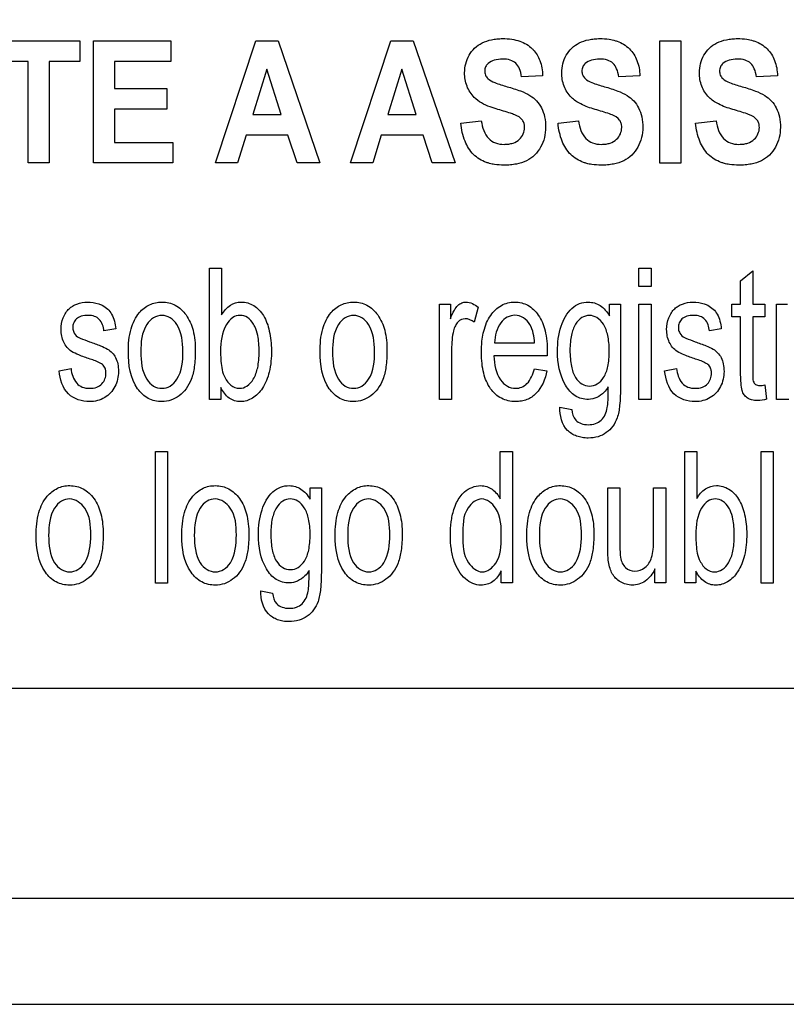
# Model space of a CAD drawing. Units: millimetres. Extents: x 0 to 2100, y 0 to 1500.
# Drawn here: x 1408 to 1423, y 580 to 599 of the extents above; entities that cross this region are included whole.
import ezdxf

# ---------------------------------------------------------------- set-up
doc = ezdxf.new("R2010")
doc.units = ezdxf.units.MM
doc.header["$LTSCALE"] = 115.5
doc.layers.get('0').update_dxf_attribs({"linetype": 'CONTINUOUS'})
doc.layers.add('7_ALL_FEATURES', color=7, linetype='CONTINUOUS')
doc.layers.add('DEF_DRAFT_DIM', color=7, linetype='CONTINUOUS')
doc.styles.get("Standard").update_dxf_attribs({"font": 'txt', "width": 0.8})
doc.dimstyles.new('DIMSTYLE_1', dxfattribs={"dimtxt": 7, "dimasz": 3, "dimexe": 0.8, "dimexo": 0.2, "dimgap": 1.75, "dimtad": 1, "dimdsep": 46, "dimtxsty": 'Standard', "dimblk": 'OPEN', "dimblk1": 'OPEN', "dimblk2": 'OPEN', "dimcen": 0.09, "dimazin": 2, "dimtp": 0.1, "dimtm": 0.1, "dimtfac": 1, "dimtdec": 0, "dimtofl": 0, "dimtmove": 0, "dimatfit": 3, "dimldrblk": 'OPEN', "dimfxl": 0, "dimtolj": 1, "dimarcsym": 0})

# ---------------------------------------------------------------- blocks, each defined once
blk = doc.blocks.new('_OPEN')
at = {"color": 0, "linetype": 'ByBlock'}
for p, q in [((0, 0), (-1, 0.1167)), ((-1, -0.1167), (0, 0)), ((-1, 0), (0, 0))]:
    blk.add_line(p, q, dxfattribs=at)
blk = doc.blocks.new('*D21')
at = {"layer": 'DEF_DRAFT_DIM', "color": 2, "linetype": 'Continuous'}
for p, q in [((1535.46, 687.967), (1246.182, 687.967)), ((1246.982, 687.967), (1246.982, 634.142)), ((1246.982, 580.317), (1246.982, 634.142)), ((1330.694, 580.317), (1246.182, 580.317))]:
    blk.add_line(p, q, dxfattribs=at)
at = {"layer": 'DEF_DRAFT_DIM', "color": 2, "linetype": 'Continuous', "xscale": 3, "yscale": 3, "zscale": 3}
for p, rotation in [((1246.982, 687.967), 90), ((1246.982, 580.317), 270)]:
    blk.add_blockref('_OPEN', p, dxfattribs=dict(at, rotation=rotation))

msp = doc.modelspace()

# ---------------------------------------------------------------- linework, layer by layer
at = {"layer": '7_ALL_FEATURES', "color": 40, "linetype": 'Continuous'}
for p, q in [((1408.024, 598.448), (1409.583, 598.448)), ((1409.583, 598.448), (1409.583, 598.058)), ((1409.838, 598.448), (1411.294, 598.448)), ((1409.838, 596.148), (1409.838, 598.448)), ((1411.294, 598.448), (1411.294, 598.058)), ((1412.131, 596.148), (1412.895, 598.448)), ((1412.895, 598.448), (1413.314, 598.448)), ((1413.314, 598.448), (1414.1, 596.148)), ((1414.672, 596.148), (1415.436, 598.448)), ((1415.436, 598.448), (1415.855, 598.448)), ((1415.855, 598.448), (1416.641, 596.148)), ((1420.496, 598.447), (1420.892, 598.447)), ((1420.496, 596.147), (1420.496, 598.447)), ((1420.892, 598.447), (1420.892, 596.147)), ((1408.606, 598.058), (1408.024, 598.058)), ((1408.606, 596.148), (1408.606, 598.058)), ((1409.583, 598.058), (1409.002, 598.058)), ((1409.002, 598.058), (1409.002, 596.148)), ((1411.294, 598.058), (1410.235, 598.058)), ((1410.235, 598.058), (1410.235, 597.549)), ((1413.1, 597.911), (1412.835, 597.057)), ((1413.37, 597.057), (1413.1, 597.911)), ((1415.641, 597.911), (1415.376, 597.057)), ((1415.911, 597.057), (1415.641, 597.911)), ((1418.29, 597.79), (1417.894, 597.77)), ((1420.118, 597.79), (1419.722, 597.77)), ((1422.708, 597.79), (1422.312, 597.77)), ((1410.235, 597.549), (1411.22, 597.549)), ((1411.22, 597.549), (1411.22, 597.161)), ((1411.22, 597.161), (1410.235, 597.161)), ((1410.235, 597.161), (1410.235, 596.535)), ((1412.835, 597.057), (1413.37, 597.057)), ((1415.376, 597.057), (1415.911, 597.057)), ((1416.751, 596.896), (1417.136, 596.94)), ((1418.579, 596.896), (1418.964, 596.94)), ((1421.169, 596.896), (1421.554, 596.94)), ((1412.713, 596.67), (1412.551, 596.148)), ((1413.497, 596.67), (1412.713, 596.67)), ((1413.669, 596.148), (1413.497, 596.67)), ((1415.254, 596.67), (1415.092, 596.148)), ((1416.039, 596.67), (1415.254, 596.67)), ((1416.21, 596.148), (1416.039, 596.67)), ((1410.235, 596.535), (1411.331, 596.535)), ((1411.331, 596.535), (1411.331, 596.148)), ((1409.002, 596.148), (1408.606, 596.148)), ((1411.331, 596.148), (1409.838, 596.148)), ((1412.551, 596.148), (1412.131, 596.148)), ((1414.1, 596.148), (1413.669, 596.148)), ((1415.092, 596.148), (1414.672, 596.148)), ((1416.641, 596.148), (1416.21, 596.148)), ((1420.892, 596.147), (1420.496, 596.147)), ((1412.021, 594.171), (1412.249, 594.171)), ((1412.021, 591.699), (1412.021, 594.171)), ((1412.249, 594.171), (1412.249, 593.289)), ((1420.101, 594.171), (1420.329, 594.171)), ((1420.101, 593.823), (1420.101, 594.171)), ((1420.329, 594.171), (1420.329, 593.823)), ((1422.015, 593.933), (1422.242, 594.116)), ((1422.242, 594.116), (1422.242, 593.49)), ((1420.329, 593.823), (1420.101, 593.823)), ((1422.015, 593.49), (1422.015, 593.933)), ((1416.347, 593.49), (1416.553, 593.49)), ((1416.347, 591.699), (1416.347, 593.49)), ((1416.553, 593.49), (1416.553, 593.218)), ((1417.079, 593.432), (1417, 593.151)), ((1419.545, 593.49), (1419.755, 593.49)), ((1419.545, 593.274), (1419.545, 593.49)), ((1419.755, 593.49), (1419.755, 591.942)), ((1420.101, 593.49), (1420.329, 593.49)), ((1420.101, 591.699), (1420.101, 593.49)), ((1420.329, 593.49), (1420.329, 591.699)), ((1421.848, 593.49), (1422.015, 593.49)), ((1421.848, 593.254), (1421.848, 593.49)), ((1422.242, 593.49), (1422.472, 593.49)), ((1422.472, 593.49), (1422.472, 593.254)), ((1422.692, 593.49), (1422.897, 593.49)), ((1422.692, 591.699), (1422.692, 593.49)), ((1422.015, 593.254), (1421.848, 593.254)), ((1422.015, 592.224), (1422.015, 593.254)), ((1422.472, 593.254), (1422.242, 593.254)), ((1422.242, 593.254), (1422.242, 592.207)), ((1410.257, 593.028), (1410.034, 592.988)), ((1421.652, 593.028), (1421.429, 592.988)), ((1417.386, 592.766), (1418.138, 592.766)), ((1416.576, 592.637), (1416.576, 591.699)), ((1418.377, 592.517), (1417.373, 592.517)), ((1409.19, 592.234), (1409.416, 592.281)), ((1418.135, 592.276), (1418.371, 592.237)), ((1420.585, 592.234), (1420.811, 592.281)), ((1422.472, 591.971), (1422.505, 591.702)), ((1412.232, 591.923), (1412.232, 591.699)), ((1412.232, 591.699), (1412.021, 591.699)), ((1416.576, 591.699), (1416.347, 591.699)), ((1420.329, 591.699), (1420.101, 591.699)), ((1422.92, 591.699), (1422.692, 591.699)), ((1418.615, 591.55), (1418.837, 591.507)), ((1411.003, 590.717), (1411.232, 590.717)), ((1411.003, 588.244), (1411.003, 590.717)), ((1411.232, 590.717), (1411.232, 588.244)), ((1417.493, 590.717), (1417.72, 590.717)), ((1417.493, 589.83), (1417.493, 590.717)), ((1417.72, 590.717), (1417.72, 588.245)), ((1420.963, 590.717), (1421.191, 590.717)), ((1420.963, 588.245), (1420.963, 590.717)), ((1421.191, 590.717), (1421.191, 589.836)), ((1422.402, 590.717), (1422.63, 590.717)), ((1422.402, 588.244), (1422.402, 590.717)), ((1422.63, 590.717), (1422.63, 588.244)), ((1413.916, 590.036), (1414.126, 590.036)), ((1413.916, 589.82), (1413.916, 590.036)), ((1414.126, 590.036), (1414.126, 588.488)), ((1419.516, 590.036), (1419.744, 590.036)), ((1419.516, 588.926), (1419.516, 590.036)), ((1419.744, 590.036), (1419.744, 589.042)), ((1420.379, 590.036), (1420.607, 590.036)), ((1420.379, 589.077), (1420.379, 590.036)), ((1420.607, 590.036), (1420.607, 588.245)), ((1417.508, 588.245), (1417.508, 588.471)), ((1420.403, 588.245), (1420.403, 588.508)), ((1421.174, 588.469), (1421.174, 588.245)), ((1411.232, 588.244), (1411.003, 588.244)), ((1417.72, 588.245), (1417.508, 588.245)), ((1420.607, 588.245), (1420.403, 588.245)), ((1421.174, 588.245), (1420.963, 588.245)), ((1422.63, 588.244), (1422.402, 588.244)), ((1412.986, 588.097), (1413.208, 588.053))]:
    msp.add_line(p, q, dxfattribs=at)
at = {"layer": '7_ALL_FEATURES', "color": 7, "linetype": 'Continuous'}
for p, q in [((1396.16, 586.267), (1484.16, 586.267)), ((1276.75, 582.317), (1609.172, 582.317)), ((1277.96, 580.317), (1615.66, 580.317))]:
    msp.add_line(p, q, dxfattribs=at)
at = {"layer": '7_ALL_FEATURES', "color": 40, "linetype": 'Continuous'}
for points, knots in [([(1417.003, 597.382), (1416.945, 597.443), (1416.849, 597.589), (1416.801, 597.873), (1416.866, 598.132), (1417.004, 598.316), (1417.152, 598.417), (1417.3, 598.465), (1417.431, 598.485), (1417.559, 598.49), (1417.706, 598.481), (1417.902, 598.437), (1418.037, 598.356), (1418.106, 598.285), (1418.112, 598.278)], [0, 0, 0, 0, 0.113286, 0.229044, 0.382519, 0.459228, 0.536965, 0.621276, 0.667279, 0.716658, 0.795098, 0.864892, 0.988027, 1, 1, 1, 1]), ([(1419.278, 597.155), (1419.185, 597.182), (1419.024, 597.237), (1418.811, 597.379), (1418.678, 597.589), (1418.639, 597.817), (1418.664, 598.017), (1418.728, 598.177), (1418.832, 598.316), (1418.981, 598.417), (1419.128, 598.465), (1419.26, 598.485), (1419.388, 598.49), (1419.524, 598.482), (1419.621, 598.461), (1419.66, 598.449)], [0, 0, 0, 0, 0.121191, 0.211343, 0.316137, 0.423267, 0.494858, 0.566486, 0.637481, 0.709425, 0.787455, 0.83003, 0.87573, 0.948324, 1, 1, 1, 1]), ([(1419.66, 598.449), (1419.67, 598.446), (1419.766, 598.415), (1419.936, 598.315), (1420.086, 598.073), (1420.116, 597.887), (1420.118, 597.79)], [0, 0, 0, 0, 0.036141, 0.353761, 0.661256, 1, 1, 1, 1]), ([(1421.868, 597.155), (1421.775, 597.182), (1421.615, 597.237), (1421.401, 597.379), (1421.268, 597.589), (1421.23, 597.817), (1421.254, 598.017), (1421.319, 598.177), (1421.422, 598.316), (1421.571, 598.417), (1421.718, 598.465), (1421.85, 598.485), (1421.978, 598.49), (1422.114, 598.482), (1422.211, 598.461), (1422.251, 598.449)], [0, 0, 0, 0, 0.121191, 0.211343, 0.316137, 0.423267, 0.494858, 0.566486, 0.637481, 0.709425, 0.787455, 0.83003, 0.87573, 0.948324, 1, 1, 1, 1]), ([(1422.251, 598.449), (1422.26, 598.446), (1422.357, 598.415), (1422.526, 598.315), (1422.676, 598.073), (1422.706, 597.887), (1422.708, 597.79)], [0, 0, 0, 0, 0.036141, 0.353761, 0.661256, 1, 1, 1, 1]), ([(1418.112, 598.278), (1418.166, 598.22), (1418.259, 598.064), (1418.287, 597.887), (1418.29, 597.79)], [0, 0, 0, 0, 0.449962, 1, 1, 1, 1]), ([(1417.894, 597.77), (1417.886, 597.822), (1417.866, 597.914), (1417.794, 598.032), (1417.673, 598.094), (1417.531, 598.108), (1417.386, 598.092), (1417.272, 598.038), (1417.209, 597.959), (1417.198, 597.894), (1417.201, 597.857), (1417.202, 597.847)], [0, 0, 0, 0, 0.153461, 0.273872, 0.390607, 0.534875, 0.686135, 0.814764, 0.891494, 0.971561, 1, 1, 1, 1]), ([(1419.722, 597.77), (1419.715, 597.822), (1419.694, 597.914), (1419.622, 598.032), (1419.501, 598.094), (1419.359, 598.108), (1419.214, 598.092), (1419.1, 598.038), (1419.038, 597.959), (1419.027, 597.894), (1419.029, 597.857), (1419.031, 597.847)], [0, 0, 0, 0, 0.153461, 0.273872, 0.390607, 0.534875, 0.686135, 0.814764, 0.891494, 0.971561, 1, 1, 1, 1]), ([(1422.312, 597.77), (1422.305, 597.822), (1422.284, 597.914), (1422.212, 598.032), (1422.092, 598.094), (1421.95, 598.108), (1421.804, 598.092), (1421.69, 598.038), (1421.628, 597.959), (1421.617, 597.894), (1421.619, 597.857), (1421.621, 597.847)], [0, 0, 0, 0, 0.153461, 0.273872, 0.390607, 0.534875, 0.686135, 0.814764, 0.891494, 0.971561, 1, 1, 1, 1]), ([(1417.202, 597.847), (1417.205, 597.832), (1417.215, 597.79), (1417.271, 597.713), (1417.419, 597.645), (1417.544, 597.605), (1417.623, 597.583)], [0, 0, 0, 0, 0.092161, 0.24166, 0.525568, 1, 1, 1, 1]), ([(1419.031, 597.847), (1419.033, 597.832), (1419.044, 597.79), (1419.099, 597.713), (1419.247, 597.645), (1419.372, 597.605), (1419.452, 597.583)], [0, 0, 0, 0, 0.092161, 0.24166, 0.525568, 1, 1, 1, 1]), ([(1421.621, 597.847), (1421.623, 597.832), (1421.634, 597.79), (1421.689, 597.713), (1421.837, 597.645), (1421.962, 597.605), (1422.042, 597.583)], [0, 0, 0, 0, 0.092161, 0.24166, 0.525568, 1, 1, 1, 1]), ([(1417.623, 597.583), (1417.708, 597.56), (1417.855, 597.515), (1418.045, 597.43), (1418.181, 597.321), (1418.277, 597.183), (1418.336, 597.011), (1418.352, 596.82), (1418.331, 596.624), (1418.26, 596.445), (1418.148, 596.29), (1417.986, 596.18), (1417.825, 596.129), (1417.68, 596.11), (1417.543, 596.104), (1417.411, 596.113), (1417.323, 596.13), (1417.292, 596.139)], [0, 0, 0, 0, 0.10068, 0.175088, 0.235802, 0.297662, 0.364528, 0.441171, 0.514639, 0.587856, 0.659543, 0.730046, 0.80709, 0.85019, 0.896913, 0.963813, 1, 1, 1, 1]), ([(1419.452, 597.583), (1419.537, 597.56), (1419.683, 597.514), (1419.873, 597.43), (1420.009, 597.321), (1420.105, 597.183), (1420.164, 597.011), (1420.181, 596.82), (1420.159, 596.624), (1420.089, 596.444), (1419.976, 596.29), (1419.815, 596.18), (1419.653, 596.129), (1419.508, 596.11), (1419.371, 596.104), (1419.24, 596.113), (1419.151, 596.13), (1419.12, 596.139)], [0, 0, 0, 0, 0.100642, 0.175081, 0.235794, 0.297652, 0.364516, 0.441156, 0.514626, 0.587828, 0.659513, 0.730014, 0.807056, 0.850154, 0.896876, 0.963816, 1, 1, 1, 1]), ([(1422.042, 597.583), (1422.127, 597.56), (1422.273, 597.514), (1422.463, 597.43), (1422.599, 597.321), (1422.695, 597.183), (1422.754, 597.011), (1422.771, 596.82), (1422.749, 596.624), (1422.679, 596.444), (1422.566, 596.29), (1422.405, 596.18), (1422.243, 596.129), (1422.099, 596.11), (1421.961, 596.104), (1421.83, 596.113), (1421.741, 596.13), (1421.711, 596.139)], [0, 0, 0, 0, 0.100642, 0.175081, 0.235794, 0.297652, 0.364516, 0.441156, 0.514626, 0.587828, 0.659513, 0.730014, 0.807056, 0.850154, 0.896876, 0.963816, 1, 1, 1, 1]), ([(1417.449, 597.155), (1417.4, 597.169), (1417.241, 597.221), (1417.082, 597.298), (1417.003, 597.382)], [0, 0, 0, 0, 0.307977, 1, 1, 1, 1]), ([(1417.767, 597.054), (1417.751, 597.06), (1417.647, 597.097), (1417.54, 597.128), (1417.449, 597.155)], [0, 0, 0, 0, 0.147041, 1, 1, 1, 1]), ([(1419.595, 597.054), (1419.58, 597.06), (1419.475, 597.097), (1419.369, 597.128), (1419.278, 597.155)], [0, 0, 0, 0, 0.147041, 1, 1, 1, 1]), ([(1422.185, 597.054), (1422.17, 597.06), (1422.065, 597.097), (1421.959, 597.128), (1421.868, 597.155)], [0, 0, 0, 0, 0.147041, 1, 1, 1, 1]), ([(1417.136, 596.94), (1417.155, 596.82), (1417.206, 596.638), (1417.404, 596.512), (1417.54, 596.495), (1417.651, 596.502), (1417.753, 596.524), (1417.892, 596.602), (1417.957, 596.752), (1417.949, 596.85), (1417.946, 596.867)], [0, 0, 0, 0, 0.283367, 0.399626, 0.52825, 0.598647, 0.661136, 0.770744, 0.96029, 1, 1, 1, 1]), ([(1417.946, 596.867), (1417.944, 596.875), (1417.937, 596.906), (1417.897, 596.989), (1417.82, 597.032), (1417.767, 597.054)], [0, 0, 0, 0, 0.094117, 0.356619, 1, 1, 1, 1]), ([(1418.964, 596.94), (1418.983, 596.82), (1419.035, 596.638), (1419.232, 596.512), (1419.368, 596.495), (1419.48, 596.502), (1419.581, 596.524), (1419.72, 596.602), (1419.785, 596.752), (1419.777, 596.85), (1419.774, 596.867)], [0, 0, 0, 0, 0.283427, 0.399678, 0.528292, 0.598599, 0.661093, 0.770759, 0.960291, 1, 1, 1, 1]), ([(1419.774, 596.867), (1419.773, 596.875), (1419.765, 596.906), (1419.726, 596.989), (1419.648, 597.032), (1419.595, 597.054)], [0, 0, 0, 0, 0.094162, 0.356538, 1, 1, 1, 1]), ([(1421.554, 596.94), (1421.573, 596.82), (1421.625, 596.638), (1421.822, 596.512), (1421.958, 596.495), (1422.07, 596.502), (1422.171, 596.524), (1422.31, 596.602), (1422.375, 596.752), (1422.367, 596.85), (1422.364, 596.867)], [0, 0, 0, 0, 0.283427, 0.399678, 0.528292, 0.598599, 0.661093, 0.770759, 0.960291, 1, 1, 1, 1]), ([(1422.364, 596.867), (1422.363, 596.875), (1422.355, 596.906), (1422.316, 596.989), (1422.238, 597.032), (1422.185, 597.054)], [0, 0, 0, 0, 0.094162, 0.356538, 1, 1, 1, 1]), ([(1417.292, 596.139), (1417.272, 596.144), (1417.16, 596.178), (1416.97, 596.294), (1416.805, 596.567), (1416.762, 596.78), (1416.751, 596.896)], [0, 0, 0, 0, 0.063954, 0.351731, 0.648376, 1, 1, 1, 1]), ([(1419.12, 596.139), (1419.1, 596.144), (1418.989, 596.178), (1418.798, 596.294), (1418.633, 596.567), (1418.591, 596.78), (1418.579, 596.896)], [0, 0, 0, 0, 0.063952, 0.351661, 0.648378, 1, 1, 1, 1]), ([(1421.711, 596.139), (1421.69, 596.144), (1421.579, 596.178), (1421.388, 596.294), (1421.223, 596.567), (1421.181, 596.78), (1421.169, 596.896)], [0, 0, 0, 0, 0.063952, 0.351661, 0.648378, 1, 1, 1, 1]), ([(1409.773, 592.458), (1409.701, 592.482), (1409.583, 592.525), (1409.433, 592.591), (1409.335, 592.674), (1409.251, 592.81), (1409.214, 593.008), (1409.248, 593.202), (1409.314, 593.33), (1409.374, 593.404), (1409.446, 593.459), (1409.559, 593.512), (1409.728, 593.542), (1409.868, 593.521), (1409.936, 593.498)], [0, 0, 0, 0, 0.12119, 0.202075, 0.262416, 0.323818, 0.455805, 0.576417, 0.632884, 0.686012, 0.728445, 0.777331, 0.884836, 1, 1, 1, 1]), ([(1409.936, 593.498), (1409.959, 593.49), (1410.02, 593.464), (1410.109, 593.405), (1410.219, 593.262), (1410.245, 593.123), (1410.257, 593.028)], [0, 0, 0, 0, 0.118573, 0.327092, 0.522378, 1, 1, 1, 1]), ([(1410.494, 592.594), (1410.494, 592.74), (1410.514, 593.002), (1410.663, 593.32), (1410.852, 593.471), (1411.005, 593.523), (1411.129, 593.535), (1411.257, 593.521), (1411.425, 593.458), (1411.605, 593.287), (1411.735, 592.983), (1411.754, 592.747), (1411.754, 592.62)], [0, 0, 0, 0, 0.175153, 0.312289, 0.410104, 0.45693, 0.505339, 0.558782, 0.610161, 0.719082, 0.846284, 1, 1, 1, 1]), ([(1412.249, 593.289), (1412.291, 593.359), (1412.391, 593.485), (1412.628, 593.553), (1412.87, 593.48), (1413.062, 593.272), (1413.163, 592.97), (1413.187, 592.744), (1413.187, 592.621)], [0, 0, 0, 0, 0.148824, 0.278489, 0.427437, 0.586445, 0.776628, 1, 1, 1, 1]), ([(1414.101, 592.594), (1414.101, 592.74), (1414.121, 593.002), (1414.27, 593.32), (1414.459, 593.471), (1414.612, 593.523), (1414.736, 593.535), (1414.864, 593.521), (1415.032, 593.458), (1415.212, 593.287), (1415.342, 592.983), (1415.361, 592.747), (1415.361, 592.62)], [0, 0, 0, 0, 0.175153, 0.312289, 0.410104, 0.45693, 0.505339, 0.558782, 0.610161, 0.719082, 0.846284, 1, 1, 1, 1]), ([(1416.553, 593.218), (1416.575, 593.272), (1416.615, 593.361), (1416.685, 593.467), (1416.764, 593.52), (1416.903, 593.546), (1417.013, 593.486), (1417.079, 593.432)], [0, 0, 0, 0, 0.247823, 0.412154, 0.530305, 0.640574, 1, 1, 1, 1]), ([(1417.173, 592.944), (1417.176, 592.956), (1417.191, 593.024), (1417.23, 593.141), (1417.326, 593.318), (1417.465, 593.455), (1417.634, 593.521), (1417.765, 593.535), (1417.895, 593.521), (1418.059, 593.457), (1418.235, 593.282), (1418.359, 592.971), (1418.378, 592.73), (1418.378, 592.598)], [0, 0, 0, 0, 0.017816, 0.097853, 0.171195, 0.299166, 0.359177, 0.421593, 0.48209, 0.540432, 0.665449, 0.815243, 1, 1, 1, 1]), ([(1419.151, 591.699), (1419.066, 591.699), (1418.883, 591.744), (1418.625, 592.064), (1418.542, 592.548), (1418.604, 593.054), (1418.771, 593.379), (1418.981, 593.511), (1419.096, 593.532), (1419.152, 593.53)], [0, 0, 0, 0, 0.106466, 0.21994, 0.494793, 0.694652, 0.858374, 0.929056, 1, 1, 1, 1]), ([(1419.152, 593.53), (1419.228, 593.529), (1419.394, 593.482), (1419.5, 593.348), (1419.545, 593.274)], [0, 0, 0, 0, 0.465379, 1, 1, 1, 1]), ([(1421.168, 592.458), (1421.096, 592.482), (1420.978, 592.525), (1420.828, 592.591), (1420.73, 592.674), (1420.646, 592.81), (1420.609, 593.008), (1420.643, 593.202), (1420.709, 593.33), (1420.769, 593.404), (1420.841, 593.459), (1420.953, 593.512), (1421.123, 593.542), (1421.263, 593.521), (1421.331, 593.498)], [0, 0, 0, 0, 0.12119, 0.202075, 0.262416, 0.323818, 0.455805, 0.576417, 0.632884, 0.686012, 0.728445, 0.777331, 0.884836, 1, 1, 1, 1]), ([(1421.331, 593.498), (1421.353, 593.49), (1421.414, 593.464), (1421.503, 593.405), (1421.613, 593.262), (1421.64, 593.123), (1421.652, 593.028)], [0, 0, 0, 0, 0.118573, 0.327092, 0.522378, 1, 1, 1, 1]), ([(1410.034, 592.988), (1410.026, 593.065), (1409.989, 593.184), (1409.856, 593.272), (1409.735, 593.285), (1409.614, 593.275), (1409.513, 593.221), (1409.46, 593.14), (1409.446, 593.069), (1409.449, 593.03), (1409.451, 593.02)], [0, 0, 0, 0, 0.25683, 0.373188, 0.504992, 0.654656, 0.768907, 0.868874, 0.966624, 1, 1, 1, 1]), ([(1411.52, 592.605), (1411.52, 592.777), (1411.494, 593.027), (1411.295, 593.247), (1411.124, 593.294), (1410.954, 593.247), (1410.75, 593.025), (1410.728, 592.77), (1410.728, 592.594)], [0, 0, 0, 0, 0.298479, 0.403312, 0.496343, 0.590247, 0.694798, 1, 1, 1, 1]), ([(1412.874, 593.069), (1412.866, 593.084), (1412.832, 593.149), (1412.751, 593.246), (1412.596, 593.297), (1412.44, 593.245), (1412.257, 593.022), (1412.23, 592.778), (1412.23, 592.608)], [0, 0, 0, 0, 0.042379, 0.184459, 0.303932, 0.425849, 0.572979, 1, 1, 1, 1]), ([(1415.127, 592.605), (1415.127, 592.777), (1415.101, 593.027), (1414.902, 593.247), (1414.731, 593.294), (1414.561, 593.247), (1414.357, 593.025), (1414.335, 592.77), (1414.335, 592.594)], [0, 0, 0, 0, 0.298479, 0.403312, 0.496343, 0.590247, 0.694798, 1, 1, 1, 1]), ([(1418.138, 592.766), (1418.13, 592.883), (1418.102, 593.067), (1417.941, 593.248), (1417.774, 593.295), (1417.615, 593.256), (1417.438, 593.091), (1417.393, 592.897), (1417.386, 592.766)], [0, 0, 0, 0, 0.250721, 0.380915, 0.49804, 0.604606, 0.71836, 1, 1, 1, 1]), ([(1419.542, 592.616), (1419.542, 592.667), (1419.539, 592.764), (1419.514, 592.934), (1419.453, 593.104), (1419.328, 593.245), (1419.17, 593.294), (1419.013, 593.246), (1418.89, 593.107), (1418.833, 592.939), (1418.808, 592.773), (1418.804, 592.677), (1418.804, 592.627)], [0, 0, 0, 0, 0.093366, 0.175341, 0.309713, 0.414816, 0.504622, 0.592795, 0.695583, 0.827442, 0.908158, 1, 1, 1, 1]), ([(1421.429, 592.988), (1421.42, 593.065), (1421.384, 593.184), (1421.251, 593.272), (1421.129, 593.285), (1421.009, 593.275), (1420.908, 593.221), (1420.855, 593.14), (1420.841, 593.069), (1420.844, 593.03), (1420.845, 593.02)], [0, 0, 0, 0, 0.256826, 0.373092, 0.505, 0.654662, 0.768911, 0.868876, 0.966624, 1, 1, 1, 1]), ([(1412.296, 592.142), (1412.326, 592.077), (1412.396, 591.959), (1412.577, 591.889), (1412.744, 591.944), (1412.866, 592.091), (1412.927, 592.266), (1412.951, 592.442), (1412.956, 592.598), (1412.951, 592.753), (1412.93, 592.913), (1412.899, 593.016), (1412.874, 593.069)], [0, 0, 0, 0, 0.125245, 0.226378, 0.31092, 0.412641, 0.546051, 0.627631, 0.720858, 0.815531, 0.897695, 1, 1, 1, 1]), ([(1417, 593.151), (1416.953, 593.188), (1416.844, 593.244), (1416.705, 593.178), (1416.641, 593.084), (1416.604, 592.968), (1416.582, 592.817), (1416.576, 592.699), (1416.576, 592.637)], [0, 0, 0, 0, 0.206173, 0.374493, 0.475715, 0.591091, 0.788245, 1, 1, 1, 1]), ([(1409.451, 593.02), (1409.454, 592.993), (1409.476, 592.928), (1409.529, 592.882), (1409.564, 592.862)], [0, 0, 0, 0, 0.401989, 1, 1, 1, 1]), ([(1409.564, 592.862), (1409.572, 592.858), (1409.639, 592.831), (1409.707, 592.807), (1409.765, 592.785)], [0, 0, 0, 0, 0.128782, 1, 1, 1, 1]), ([(1418.371, 592.237), (1418.339, 592.082), (1418.25, 591.853), (1418.027, 591.701), (1417.889, 591.664), (1417.77, 591.655), (1417.641, 591.668), (1417.467, 591.73), (1417.283, 591.901), (1417.184, 592.146), (1417.144, 592.38), (1417.135, 592.582), (1417.143, 592.773), (1417.162, 592.894), (1417.173, 592.944)], [0, 0, 0, 0, 0.18809, 0.269937, 0.311797, 0.356361, 0.412146, 0.464765, 0.572915, 0.699334, 0.772675, 0.854716, 0.939425, 1, 1, 1, 1]), ([(1420.845, 593.02), (1420.849, 592.993), (1420.871, 592.928), (1420.924, 592.882), (1420.959, 592.862)], [0, 0, 0, 0, 0.401989, 1, 1, 1, 1]), ([(1420.959, 592.862), (1420.967, 592.858), (1421.034, 592.831), (1421.101, 592.807), (1421.16, 592.785)], [0, 0, 0, 0, 0.128782, 1, 1, 1, 1]), ([(1409.765, 592.785), (1409.835, 592.761), (1409.948, 592.717), (1410.095, 592.656), (1410.194, 592.58), (1410.26, 592.484), (1410.301, 592.362), (1410.316, 592.175), (1410.267, 591.932), (1410.061, 591.705), (1409.863, 591.658), (1409.765, 591.658)], [0, 0, 0, 0, 0.127559, 0.212456, 0.275508, 0.340962, 0.412874, 0.495881, 0.666293, 0.829892, 1, 1, 1, 1]), ([(1421.16, 592.785), (1421.229, 592.761), (1421.343, 592.717), (1421.49, 592.656), (1421.588, 592.58), (1421.655, 592.484), (1421.696, 592.362), (1421.711, 592.175), (1421.662, 591.932), (1421.456, 591.705), (1421.258, 591.658), (1421.16, 591.658)], [0, 0, 0, 0, 0.127559, 0.212456, 0.275508, 0.340962, 0.412874, 0.495881, 0.666293, 0.829892, 1, 1, 1, 1]), ([(1411.754, 592.62), (1411.754, 592.517), (1411.746, 592.332), (1411.691, 592.086), (1411.592, 591.898), (1411.458, 591.763), (1411.299, 591.677), (1411.095, 591.645), (1410.855, 591.698), (1410.541, 591.997), (1410.494, 592.355), (1410.494, 592.594)], [0, 0, 0, 0, 0.12204, 0.217611, 0.296683, 0.370106, 0.439503, 0.507207, 0.610711, 0.717419, 1, 1, 1, 1]), ([(1410.728, 592.594), (1410.728, 592.419), (1410.751, 592.164), (1410.954, 591.94), (1411.125, 591.893), (1411.295, 591.94), (1411.5, 592.167), (1411.52, 592.426), (1411.52, 592.605)], [0, 0, 0, 0, 0.301053, 0.404658, 0.497345, 0.58955, 0.693117, 1, 1, 1, 1]), ([(1412.23, 592.608), (1412.23, 592.558), (1412.234, 592.402), (1412.251, 592.24), (1412.296, 592.142)], [0, 0, 0, 0, 0.317642, 1, 1, 1, 1]), ([(1413.187, 592.621), (1413.187, 592.485), (1413.169, 592.236), (1413.045, 591.918), (1412.877, 591.738), (1412.723, 591.669), (1412.607, 591.653), (1412.492, 591.669), (1412.346, 591.742), (1412.271, 591.847), (1412.232, 591.923)], [0, 0, 0, 0, 0.238379, 0.430063, 0.584669, 0.652557, 0.720281, 0.786434, 0.851258, 1, 1, 1, 1]), ([(1415.361, 592.62), (1415.361, 592.517), (1415.353, 592.332), (1415.298, 592.086), (1415.199, 591.898), (1415.065, 591.763), (1414.906, 591.677), (1414.702, 591.645), (1414.462, 591.698), (1414.148, 591.997), (1414.101, 592.355), (1414.101, 592.594)], [0, 0, 0, 0, 0.122034, 0.217599, 0.296667, 0.370086, 0.439479, 0.507179, 0.61069, 0.71746, 1, 1, 1, 1]), ([(1414.335, 592.594), (1414.335, 592.419), (1414.358, 592.164), (1414.561, 591.94), (1414.732, 591.893), (1414.902, 591.94), (1415.107, 592.167), (1415.127, 592.426), (1415.127, 592.605)], [0, 0, 0, 0, 0.301053, 0.404658, 0.497345, 0.58955, 0.693117, 1, 1, 1, 1]), ([(1417.373, 592.517), (1417.38, 592.361), (1417.417, 592.132), (1417.614, 591.936), (1417.766, 591.898), (1417.9, 591.922), (1418.054, 592.03), (1418.108, 592.175), (1418.135, 592.276)], [0, 0, 0, 0, 0.347531, 0.475297, 0.593161, 0.680843, 0.768269, 1, 1, 1, 1]), ([(1418.804, 592.627), (1418.804, 592.572), (1418.808, 592.47), (1418.832, 592.295), (1418.887, 592.121), (1419.014, 591.98), (1419.173, 591.936), (1419.331, 591.981), (1419.458, 592.119), (1419.516, 592.29), (1419.539, 592.462), (1419.542, 592.562), (1419.542, 592.616)], [0, 0, 0, 0, 0.097029, 0.180659, 0.313527, 0.414804, 0.503, 0.591655, 0.691873, 0.822978, 0.905191, 1, 1, 1, 1]), ([(1410.006, 592.356), (1409.996, 592.364), (1409.923, 592.408), (1409.841, 592.435), (1409.773, 592.458)], [0, 0, 0, 0, 0.15147, 1, 1, 1, 1]), ([(1410.071, 592.225), (1410.069, 592.245), (1410.058, 592.294), (1410.028, 592.336), (1410.006, 592.356)], [0, 0, 0, 0, 0.418478, 1, 1, 1, 1]), ([(1421.401, 592.356), (1421.391, 592.364), (1421.318, 592.408), (1421.236, 592.435), (1421.168, 592.458)], [0, 0, 0, 0, 0.150983, 1, 1, 1, 1]), ([(1421.466, 592.225), (1421.464, 592.245), (1421.453, 592.294), (1421.422, 592.336), (1421.401, 592.356)], [0, 0, 0, 0, 0.418487, 1, 1, 1, 1]), ([(1409.765, 591.658), (1409.624, 591.658), (1409.296, 591.756), (1409.211, 592.08), (1409.19, 592.234)], [0, 0, 0, 0, 0.478007, 1, 1, 1, 1]), ([(1409.416, 592.281), (1409.426, 592.183), (1409.467, 592.033), (1409.626, 591.92), (1409.764, 591.902), (1409.897, 591.917), (1410.002, 591.986), (1410.061, 592.084), (1410.075, 592.167), (1410.073, 592.214), (1410.071, 592.225)], [0, 0, 0, 0, 0.27762, 0.396333, 0.52841, 0.658039, 0.766108, 0.868182, 0.970612, 1, 1, 1, 1]), ([(1421.16, 591.658), (1421.019, 591.658), (1420.691, 591.756), (1420.605, 592.08), (1420.585, 592.234)], [0, 0, 0, 0, 0.478007, 1, 1, 1, 1]), ([(1420.811, 592.281), (1420.821, 592.183), (1420.861, 592.033), (1421.021, 591.92), (1421.158, 591.902), (1421.292, 591.917), (1421.397, 591.985), (1421.456, 592.084), (1421.47, 592.167), (1421.467, 592.214), (1421.466, 592.225)], [0, 0, 0, 0, 0.277595, 0.396297, 0.528363, 0.65801, 0.766248, 0.868201, 0.970617, 1, 1, 1, 1]), ([(1422.505, 591.702), (1422.449, 591.686), (1422.354, 591.67), (1422.227, 591.681), (1422.139, 591.722), (1422.077, 591.786), (1422.033, 591.879), (1422.018, 592.029), (1422.015, 592.148), (1422.015, 592.224)], [0, 0, 0, 0, 0.192717, 0.314961, 0.415529, 0.508107, 0.602715, 0.750208, 1, 1, 1, 1]), ([(1422.242, 592.207), (1422.242, 592.171), (1422.244, 592.116), (1422.249, 592.047), (1422.268, 592.006), (1422.303, 591.967), (1422.38, 591.954), (1422.439, 591.964), (1422.472, 591.971)], [0, 0, 0, 0, 0.253917, 0.39783, 0.486269, 0.569359, 0.760104, 1, 1, 1, 1]), ([(1419.755, 591.942), (1419.755, 591.823), (1419.749, 591.624), (1419.71, 591.366), (1419.617, 591.19), (1419.493, 591.065), (1419.331, 590.986), (1419.172, 590.968), (1419.035, 590.977), (1418.898, 591.013), (1418.67, 591.149), (1418.612, 591.398), (1418.615, 591.55)], [0, 0, 0, 0, 0.163607, 0.273541, 0.354434, 0.431973, 0.510795, 0.596977, 0.649519, 0.698168, 0.790764, 1, 1, 1, 1]), ([(1419.523, 591.933), (1419.5, 591.897), (1419.412, 591.775), (1419.258, 591.699), (1419.151, 591.699)], [0, 0, 0, 0, 0.287277, 1, 1, 1, 1]), ([(1419.507, 591.544), (1419.511, 591.563), (1419.525, 591.693), (1419.524, 591.823), (1419.523, 591.933)], [0, 0, 0, 0, 0.153023, 1, 1, 1, 1]), ([(1418.837, 591.507), (1418.844, 591.436), (1418.877, 591.316), (1419.017, 591.234), (1419.149, 591.218), (1419.283, 591.233), (1419.439, 591.325), (1419.49, 591.458), (1419.507, 591.544)], [0, 0, 0, 0, 0.21531, 0.334813, 0.46894, 0.611771, 0.734746, 1, 1, 1, 1]), ([(1408.76, 589.14), (1408.76, 589.286), (1408.78, 589.548), (1408.929, 589.866), (1409.118, 590.017), (1409.271, 590.069), (1409.395, 590.081), (1409.523, 590.067), (1409.691, 590.004), (1409.871, 589.833), (1410, 589.529), (1410.02, 589.293), (1410.02, 589.165)], [0, 0, 0, 0, 0.175038, 0.312073, 0.409945, 0.456792, 0.505202, 0.558644, 0.610038, 0.7189, 0.846189, 1, 1, 1, 1]), ([(1411.5, 589.14), (1411.5, 589.286), (1411.521, 589.547), (1411.669, 589.866), (1411.858, 590.017), (1412.011, 590.069), (1412.135, 590.081), (1412.263, 590.067), (1412.431, 590.004), (1412.611, 589.833), (1412.741, 589.529), (1412.761, 589.293), (1412.761, 589.165)], [0, 0, 0, 0, 0.17503, 0.312017, 0.409948, 0.456774, 0.505123, 0.558623, 0.610044, 0.718911, 0.846196, 1, 1, 1, 1]), ([(1413.522, 588.245), (1413.437, 588.245), (1413.255, 588.29), (1412.995, 588.609), (1412.914, 589.094), (1412.975, 589.6), (1413.142, 589.925), (1413.353, 590.057), (1413.467, 590.078), (1413.524, 590.077)], [0, 0, 0, 0, 0.1065, 0.219858, 0.49487, 0.694707, 0.858412, 0.929009, 1, 1, 1, 1]), ([(1413.524, 590.077), (1413.599, 590.075), (1413.765, 590.028), (1413.871, 589.894), (1413.916, 589.82)], [0, 0, 0, 0, 0.465023, 1, 1, 1, 1]), ([(1414.386, 589.14), (1414.386, 589.286), (1414.407, 589.548), (1414.555, 589.866), (1414.744, 590.017), (1414.898, 590.069), (1415.021, 590.081), (1415.149, 590.067), (1415.317, 590.004), (1415.497, 589.833), (1415.627, 589.529), (1415.647, 589.293), (1415.647, 589.165)], [0, 0, 0, 0, 0.175038, 0.312073, 0.409945, 0.456792, 0.505202, 0.558644, 0.610038, 0.7189, 0.846189, 1, 1, 1, 1]), ([(1416.671, 589.757), (1416.708, 589.833), (1416.819, 589.995), (1417.053, 590.092), (1417.238, 590.066), (1417.378, 589.993), (1417.455, 589.899), (1417.493, 589.83)], [0, 0, 0, 0, 0.242241, 0.552129, 0.663936, 0.773085, 1, 1, 1, 1]), ([(1417.993, 589.14), (1417.993, 589.286), (1418.014, 589.548), (1418.162, 589.866), (1418.351, 590.017), (1418.505, 590.069), (1418.628, 590.081), (1418.756, 590.067), (1418.924, 590.004), (1419.104, 589.833), (1419.234, 589.529), (1419.254, 589.293), (1419.254, 589.165)], [0, 0, 0, 0, 0.175038, 0.312073, 0.409945, 0.456792, 0.505202, 0.558644, 0.610038, 0.7189, 0.846189, 1, 1, 1, 1]), ([(1421.191, 589.836), (1421.233, 589.905), (1421.333, 590.031), (1421.57, 590.1), (1421.812, 590.026), (1422.004, 589.818), (1422.105, 589.516), (1422.13, 589.29), (1422.13, 589.168)], [0, 0, 0, 0, 0.148824, 0.278489, 0.427437, 0.586445, 0.776628, 1, 1, 1, 1]), ([(1409.786, 589.151), (1409.786, 589.323), (1409.771, 589.629), (1409.449, 589.859), (1409.22, 589.793), (1409.017, 589.572), (1408.994, 589.316), (1408.994, 589.14)], [0, 0, 0, 0, 0.300491, 0.492947, 0.587485, 0.69274, 1, 1, 1, 1]), ([(1412.526, 589.151), (1412.526, 589.323), (1412.511, 589.629), (1412.189, 589.859), (1411.96, 589.793), (1411.757, 589.572), (1411.735, 589.316), (1411.735, 589.14)], [0, 0, 0, 0, 0.300495, 0.493083, 0.587493, 0.692736, 1, 1, 1, 1]), ([(1413.914, 589.162), (1413.914, 589.213), (1413.91, 589.31), (1413.886, 589.48), (1413.824, 589.65), (1413.699, 589.791), (1413.541, 589.841), (1413.384, 589.792), (1413.261, 589.653), (1413.204, 589.485), (1413.179, 589.319), (1413.175, 589.223), (1413.175, 589.173)], [0, 0, 0, 0, 0.093332, 0.175246, 0.309794, 0.414813, 0.50461, 0.592904, 0.695904, 0.827715, 0.908335, 1, 1, 1, 1]), ([(1415.413, 589.151), (1415.413, 589.323), (1415.397, 589.629), (1415.076, 589.859), (1414.846, 589.793), (1414.643, 589.572), (1414.621, 589.316), (1414.621, 589.14)], [0, 0, 0, 0, 0.300491, 0.492947, 0.587485, 0.69274, 1, 1, 1, 1]), ([(1417.508, 588.471), (1417.471, 588.394), (1417.375, 588.253), (1417.155, 588.189), (1416.97, 588.225), (1416.766, 588.357), (1416.63, 588.6), (1416.564, 588.887), (1416.548, 589.138), (1416.563, 589.388), (1416.606, 589.597), (1416.651, 589.715), (1416.671, 589.757)], [0, 0, 0, 0, 0.10963, 0.207704, 0.275354, 0.347113, 0.514929, 0.615722, 0.727402, 0.837578, 0.939055, 1, 1, 1, 1]), ([(1417.512, 589.113), (1417.512, 589.297), (1417.517, 589.603), (1417.147, 589.904), (1416.78, 589.614), (1416.787, 589.316), (1416.787, 589.139)], [0, 0, 0, 0, 0.323971, 0.508766, 0.68709, 1, 1, 1, 1]), ([(1419.019, 589.151), (1419.019, 589.323), (1419.004, 589.629), (1418.683, 589.859), (1418.453, 589.793), (1418.25, 589.572), (1418.228, 589.316), (1418.228, 589.14)], [0, 0, 0, 0, 0.300491, 0.492947, 0.587485, 0.69274, 1, 1, 1, 1]), ([(1421.816, 589.615), (1421.809, 589.631), (1421.774, 589.696), (1421.693, 589.792), (1421.539, 589.843), (1421.382, 589.79), (1421.199, 589.569), (1421.172, 589.325), (1421.172, 589.154)], [0, 0, 0, 0, 0.042374, 0.184356, 0.303896, 0.42588, 0.572913, 1, 1, 1, 1]), ([(1421.238, 588.688), (1421.268, 588.623), (1421.338, 588.504), (1421.52, 588.434), (1421.686, 588.49), (1421.808, 588.637), (1421.869, 588.812), (1421.893, 588.988), (1421.899, 589.144), (1421.893, 589.3), (1421.873, 589.459), (1421.841, 589.562), (1421.816, 589.615)], [0, 0, 0, 0, 0.125403, 0.226503, 0.311018, 0.412888, 0.546132, 0.627745, 0.720974, 0.815604, 0.897731, 1, 1, 1, 1]), ([(1410.02, 589.165), (1410.02, 589.062), (1410.012, 588.878), (1409.957, 588.631), (1409.858, 588.444), (1409.724, 588.309), (1409.565, 588.222), (1409.361, 588.191), (1409.121, 588.244), (1408.807, 588.543), (1408.76, 588.901), (1408.76, 589.14)], [0, 0, 0, 0, 0.121938, 0.217564, 0.296601, 0.370037, 0.439419, 0.507109, 0.610592, 0.717278, 1, 1, 1, 1]), ([(1412.761, 589.165), (1412.761, 589.062), (1412.752, 588.878), (1412.697, 588.631), (1412.598, 588.444), (1412.464, 588.309), (1412.305, 588.222), (1412.101, 588.191), (1411.862, 588.244), (1411.547, 588.543), (1411.5, 588.901), (1411.5, 589.14)], [0, 0, 0, 0, 0.121939, 0.217565, 0.296621, 0.37003, 0.439424, 0.507203, 0.610599, 0.717276, 1, 1, 1, 1]), ([(1413.175, 589.173), (1413.175, 589.118), (1413.179, 589.016), (1413.203, 588.841), (1413.258, 588.667), (1413.385, 588.526), (1413.544, 588.482), (1413.702, 588.527), (1413.829, 588.666), (1413.887, 588.836), (1413.91, 589.008), (1413.914, 589.108), (1413.914, 589.162)], [0, 0, 0, 0, 0.097178, 0.180836, 0.313494, 0.414839, 0.502996, 0.591557, 0.69189, 0.822877, 0.905069, 1, 1, 1, 1]), ([(1415.647, 589.165), (1415.647, 589.062), (1415.638, 588.878), (1415.583, 588.631), (1415.484, 588.444), (1415.35, 588.309), (1415.191, 588.222), (1414.987, 588.191), (1414.748, 588.244), (1414.433, 588.543), (1414.386, 588.901), (1414.386, 589.14)], [0, 0, 0, 0, 0.121939, 0.217566, 0.296622, 0.370031, 0.439414, 0.507104, 0.610588, 0.717276, 1, 1, 1, 1]), ([(1419.254, 589.165), (1419.254, 589.062), (1419.245, 588.878), (1419.19, 588.631), (1419.091, 588.444), (1418.957, 588.309), (1418.798, 588.222), (1418.594, 588.191), (1418.355, 588.244), (1418.04, 588.543), (1417.993, 588.901), (1417.993, 589.14)], [0, 0, 0, 0, 0.121933, 0.217554, 0.296606, 0.370011, 0.43939, 0.507077, 0.610568, 0.717316, 1, 1, 1, 1]), ([(1422.13, 589.168), (1422.13, 589.031), (1422.112, 588.782), (1421.987, 588.464), (1421.819, 588.284), (1421.665, 588.214), (1421.549, 588.199), (1421.435, 588.214), (1421.289, 588.288), (1421.213, 588.393), (1421.174, 588.469)], [0, 0, 0, 0, 0.238401, 0.429907, 0.584642, 0.652518, 0.720217, 0.786352, 0.851197, 1, 1, 1, 1]), ([(1408.994, 589.14), (1408.994, 588.965), (1409.017, 588.709), (1409.22, 588.486), (1409.39, 588.438), (1409.561, 588.486), (1409.765, 588.713), (1409.786, 588.972), (1409.786, 589.151)], [0, 0, 0, 0, 0.301184, 0.404654, 0.497321, 0.589477, 0.692989, 1, 1, 1, 1]), ([(1411.735, 589.14), (1411.735, 588.965), (1411.757, 588.709), (1411.96, 588.486), (1412.131, 588.438), (1412.301, 588.486), (1412.506, 588.713), (1412.526, 588.972), (1412.526, 589.151)], [0, 0, 0, 0, 0.301184, 0.404641, 0.497182, 0.589464, 0.692989, 1, 1, 1, 1]), ([(1414.621, 589.14), (1414.621, 588.965), (1414.643, 588.709), (1414.846, 588.486), (1415.017, 588.438), (1415.187, 588.486), (1415.392, 588.713), (1415.413, 588.972), (1415.413, 589.151)], [0, 0, 0, 0, 0.301184, 0.404654, 0.497321, 0.589477, 0.692989, 1, 1, 1, 1]), ([(1416.787, 589.139), (1416.787, 588.963), (1416.793, 588.67), (1417.15, 588.376), (1417.51, 588.656), (1417.512, 588.944), (1417.512, 589.113)], [0, 0, 0, 0, 0.31987, 0.507485, 0.691, 1, 1, 1, 1]), ([(1418.228, 589.14), (1418.228, 588.965), (1418.25, 588.709), (1418.453, 588.486), (1418.624, 588.438), (1418.794, 588.486), (1418.999, 588.713), (1419.019, 588.972), (1419.019, 589.151)], [0, 0, 0, 0, 0.301184, 0.404654, 0.497321, 0.589477, 0.692989, 1, 1, 1, 1]), ([(1419.744, 589.042), (1419.744, 589.006), (1419.745, 588.899), (1419.746, 588.791), (1419.758, 588.722)], [0, 0, 0, 0, 0.339749, 1, 1, 1, 1]), ([(1419.758, 588.722), (1419.77, 588.653), (1419.823, 588.519), (1420.029, 588.44), (1420.197, 588.509), (1420.297, 588.616), (1420.35, 588.735), (1420.375, 588.891), (1420.379, 589.009), (1420.379, 589.077)], [0, 0, 0, 0, 0.176449, 0.332798, 0.505644, 0.600823, 0.701332, 0.828564, 1, 1, 1, 1]), ([(1421.172, 589.154), (1421.172, 589.104), (1421.177, 588.948), (1421.193, 588.786), (1421.238, 588.688)], [0, 0, 0, 0, 0.31826, 1, 1, 1, 1]), ([(1420.403, 588.508), (1420.358, 588.421), (1420.248, 588.263), (1419.983, 588.179), (1419.783, 588.238), (1419.662, 588.328), (1419.595, 588.417), (1419.554, 588.524), (1419.527, 588.639), (1419.517, 588.776), (1419.516, 588.87), (1419.516, 588.926)], [0, 0, 0, 0, 0.193606, 0.360742, 0.512749, 0.587185, 0.656814, 0.729566, 0.812496, 0.889223, 1, 1, 1, 1]), ([(1414.126, 588.488), (1414.126, 588.369), (1414.12, 588.17), (1414.081, 587.911), (1413.989, 587.735), (1413.865, 587.611), (1413.703, 587.532), (1413.543, 587.513), (1413.406, 587.523), (1413.269, 587.558), (1413.041, 587.696), (1412.984, 587.944), (1412.986, 588.097)], [0, 0, 0, 0, 0.163739, 0.273457, 0.354512, 0.432048, 0.510808, 0.596976, 0.649504, 0.698145, 0.790825, 1, 1, 1, 1]), ([(1413.894, 588.479), (1413.871, 588.443), (1413.783, 588.321), (1413.629, 588.245), (1413.522, 588.245)], [0, 0, 0, 0, 0.286932, 1, 1, 1, 1]), ([(1413.878, 588.089), (1413.882, 588.109), (1413.896, 588.238), (1413.895, 588.369), (1413.894, 588.479)], [0, 0, 0, 0, 0.153211, 1, 1, 1, 1]), ([(1413.208, 588.053), (1413.215, 587.982), (1413.248, 587.863), (1413.388, 587.78), (1413.52, 587.763), (1413.654, 587.779), (1413.81, 587.872), (1413.861, 588.003), (1413.878, 588.089)], [0, 0, 0, 0, 0.215306, 0.335052, 0.469187, 0.611927, 0.735223, 1, 1, 1, 1])]:
    msp.add_open_spline(points, degree=3, knots=knots, dxfattribs=at)
msp.add_open_spline([(1418.378, 592.598), (1418.378, 592.571), (1418.377, 592.544), (1418.377, 592.517)], degree=3, dxfattribs=at)

# ---------------------------------------------------------------- dimensions: what is measured, and where the dimension line sits
at = {"layer": 'DEF_DRAFT_DIM', "color": 2, "linetype": 'Continuous'}
dim = msp.add_linear_dim(base=(1246.982, 687.967), p1=(1330.894, 580.317), p2=(1535.66, 687.967), angle=90, text='107.65', dimstyle='DIMSTYLE_1', dxfattribs=at)
dim.commit()
dim.dimension.update_dxf_attribs({"geometry": '*D21', "text_midpoint": (1246.982, 617.342), "dimtype": 160})

doc.saveas('drawing.dxf')
